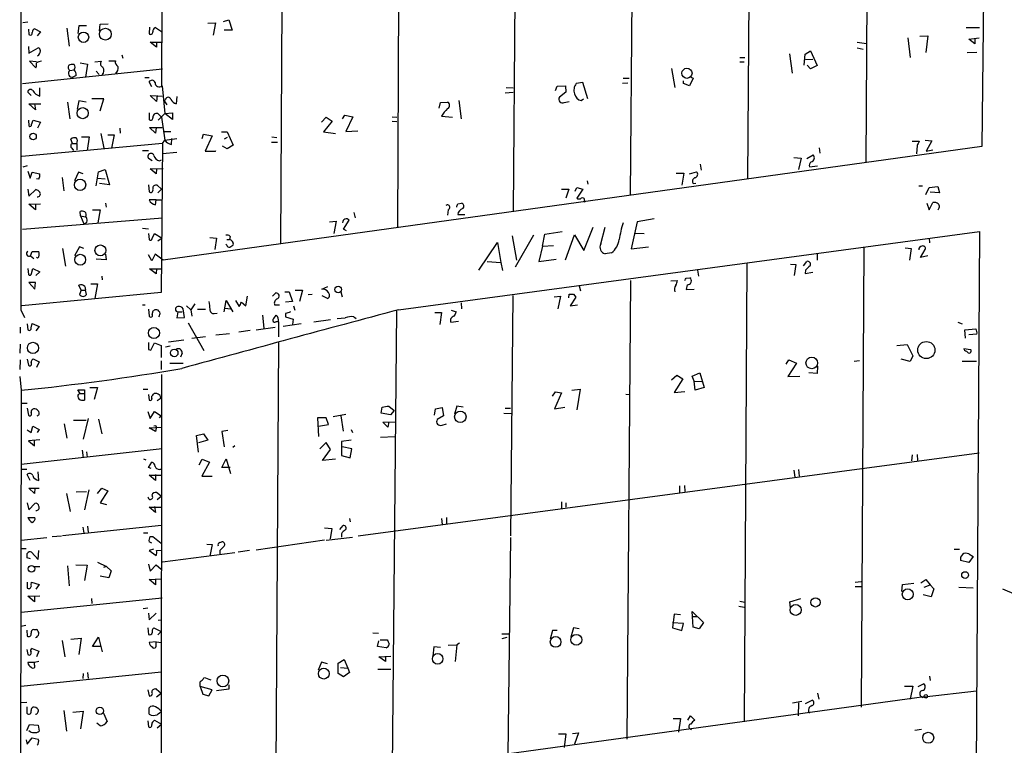
# Model space of a CAD drawing. Extents: x 10 to 744, y 1 to 878.
# Drawn here: x 106 to 260, y 318 to 431 of the extents above; entities that cross this region are included whole.
import ezdxf

# ---------------------------------------------------------------- set-up
doc = ezdxf.new("R2010")
doc.units = 0
doc.header["$MEASUREMENT"] = 0
doc.layers.add('MAIN', color=5, linetype='CONTINUOUS')

msp = doc.modelspace()

# ---------------------------------------------------------------- linework, layer by layer
at = {"layer": 'MAIN'}
for p, q in [((219.7947, 442.7219), (219.5407, 405.7226)), ((128.3547, 441.2826), (128.27, 420.2853)), ((201.5913, 440.2666), (201.2527, 403.1826)), ((238.1673, 440.6899), (237.998, 408.3473)), ((183.3033, 437.6419), (183.0493, 400.7273)), ((256.3707, 437.6419), (256.032, 410.8026)), ((165.1847, 435.4406), (165.0153, 398.1873)), ((146.9813, 432.9853), (146.812, 395.7319)), ((107.442, 430.1913), (106.68, 430.1066)), ((115.4007, 429.5986), (115.2313, 428.4133)), ((116.586, 429.5986), (115.4007, 429.5986)), ((118.618, 428.8366), (118.7027, 429.8526)), ((118.7027, 429.8526), (119.9727, 429.9373)), ((135.4667, 430.0219), (136.652, 430.1066)), ((136.652, 430.1066), (136.3133, 428.1593)), ((137.922, 430.2759), (138.7687, 430.5299)), ((138.7687, 430.5299), (139.2767, 428.9213)), ((107.5267, 429.0906), (107.6113, 428.2439)), ((108.5427, 429.1753), (109.3893, 428.6673)), ((109.3893, 428.6673), (108.8813, 428.0746)), ((113.538, 429.2599), (113.8767, 426.4659)), ((126.4073, 429.4293), (126.3227, 428.4133)), ((127.3387, 429.3446), (128.27, 428.7519)), ((139.2767, 428.9213), (138.0067, 428.9213)), ((246.38, 427.9899), (247.65, 428.0746)), ((247.65, 428.0746), (247.3113, 425.4499)), ((253.5767, 429.3446), (255.6933, 429.3446)), ((107.5267, 426.3813), (107.6113, 425.3653)), ((127.508, 426.2966), (126.492, 427.0586)), ((126.492, 427.0586), (128.4393, 427.0586)), ((127.508, 427.1433), (127.508, 426.2966)), ((236.6433, 427.0586), (238.0827, 426.8893)), ((244.5173, 427.7359), (244.856, 424.6879)), ((254, 427.5666), (255.6087, 427.7359)), ((254.9313, 426.8046), (254, 427.5666)), ((254.9313, 427.6513), (254.9313, 426.8046)), ((107.6113, 425.3653), (109.0507, 426.2119)), ((122.0893, 425.1113), (122.2587, 424.6033)), ((226.06, 425.2806), (226.4833, 422.2326)), ((228.346, 423.5026), (228.5153, 425.1959)), ((228.5153, 425.1959), (229.362, 425.7039)), ((229.362, 425.7039), (230.378, 423.4179)), ((236.6433, 426.2119), (237.5747, 425.9579)), ((253.746, 425.4499), (255.27, 425.5346)), ((108.7967, 424.0106), (107.696, 424.0953)), ((107.696, 424.0953), (108.712, 423.0793)), ((115.57, 423.8413), (116.7553, 423.6719)), ((116.7553, 423.6719), (116.4167, 421.6399)), ((117.856, 424.0106), (118.872, 424.0953)), ((120.0573, 424.1799), (121.0733, 424.1799)), ((218.3553, 424.6879), (219.1173, 424.6879)), ((218.3553, 424.0106), (219.0327, 424.0106)), ((228.6, 424.3493), (229.7007, 424.4339)), ((229.362, 422.9099), (228.854, 423.5026)), ((230.378, 423.4179), (229.362, 422.9099)), ((106.5953, 420.6239), (128.4393, 422.9099)), ((113.9613, 422.6559), (114.6387, 422.7406)), ((114.9773, 421.8939), (114.4693, 421.6399)), ((118.11, 422.5713), (118.5333, 422.0633)), ((207.6873, 422.9946), (208.1953, 420.0313)), ((125.6453, 421.5553), (126.3227, 421.5553)), ((126.746, 420.1159), (126.3227, 420.8779)), ((128.3547, 420.2853), (128.778, 415.9673)), ((189.9073, 420.2006), (191.1773, 420.2853)), ((191.1773, 420.2853), (191.262, 419.2693)), ((193.8867, 420.7933), (192.8707, 420.6239)), ((194.6487, 418.2533), (193.8867, 420.7933)), ((200.914, 420.7086), (200.0673, 420.6239)), ((200.152, 421.4706), (201.0833, 421.4706)), ((209.55, 420.6239), (209.55, 421.0473)), ((210.4813, 420.2853), (209.55, 420.6239)), ((211.074, 421.4706), (210.4813, 420.2853)), ((210.7353, 421.6399), (211.074, 421.4706)), ((107.95, 418.7613), (107.442, 419.2693)), ((109.3047, 418.6766), (109.3047, 419.9466)), ((127.508, 417.8299), (126.492, 418.7613)), ((126.492, 418.7613), (128.3547, 418.6766)), ((127.5927, 418.7613), (127.508, 417.8299)), ((181.7793, 419.1846), (183.0493, 419.2693)), ((181.9487, 420.0313), (183.0493, 419.9466)), ((189.6533, 419.5233), (189.9073, 420.2006)), ((191.262, 419.2693), (190.246, 418.5073)), ((108.6273, 416.5599), (107.6113, 417.4913)), ((107.6113, 417.4913), (109.474, 417.4913)), ((108.458, 417.4913), (108.6273, 416.5599)), ((113.6227, 417.7453), (113.9613, 415.1206)), ((115.4007, 417.9146), (115.1467, 416.6446)), ((116.5013, 417.7453), (115.4007, 417.9146)), ((119.2953, 418.2533), (117.4327, 418.2533)), ((118.7027, 416.3906), (119.2953, 418.2533)), ((128.8627, 418.1686), (128.6933, 417.9146)), ((128.6933, 417.9146), (129.1167, 417.3219)), ((130.6407, 418.5919), (130.556, 417.4913)), ((171.5347, 416.8139), (171.704, 417.6606)), ((171.704, 417.6606), (172.8047, 417.7453)), ((174.5827, 417.9993), (174.9213, 415.1206)), ((191.008, 417.6606), (191.77, 417.8299)), ((193.6327, 417.9993), (193.9713, 418.2533)), ((126.3227, 416.0519), (126.3227, 415.0359)), ((127.6773, 415.9673), (128.27, 415.3746)), ((128.778, 415.9673), (127.762, 414.9513)), ((128.778, 415.9673), (129.9633, 416.0519)), ((129.9633, 415.0359), (128.778, 415.9673)), ((129.9633, 416.0519), (129.9633, 415.0359)), ((156.464, 415.1206), (156.8027, 415.7133)), ((156.8027, 415.7133), (158.0727, 415.4593)), ((107.5267, 414.9513), (107.6113, 414.0199)), ((108.0347, 414.2739), (108.2887, 414.9513)), ((108.2887, 414.9513), (109.3893, 414.6126)), ((109.3893, 414.6126), (108.966, 413.6813)), ((128.27, 415.3746), (128.778, 411.8186)), ((153.162, 414.6126), (153.924, 415.3746)), ((154.8553, 414.7819), (153.5007, 413.0886)), ((153.924, 415.3746), (154.8553, 414.7819)), ((158.0727, 415.4593), (156.972, 413.1733)), ((164.1687, 415.4593), (164.9307, 415.3746)), ((164.1687, 414.7819), (164.9307, 414.6973)), ((171.8733, 415.5439), (173.5667, 415.3746)), ((118.7873, 412.8346), (119.2953, 410.5486)), ((119.888, 412.6653), (120.904, 412.6653)), ((120.904, 412.6653), (120.4807, 410.5486)), ((121.7507, 413.6813), (121.8353, 412.9193)), ((127.3387, 412.9193), (126.4073, 413.7659)), ((126.4073, 413.7659), (128.3547, 413.7659)), ((127.4233, 413.7659), (127.3387, 412.9193)), ((128.524, 413.1733), (129.7093, 413.1733)), ((134.62, 412.0726), (134.7893, 412.7499)), ((134.7893, 412.7499), (136.144, 412.4959)), ((137.5833, 413.0886), (138.5147, 413.0886)), ((138.5147, 413.0886), (139.446, 411.0566)), ((153.5007, 413.0886), (155.3633, 412.8346)), ((156.972, 413.1733), (158.8347, 413.2579)), ((128.4393, 411.3106), (106.5107, 409.2786)), ((114.3847, 411.3106), (114.1307, 411.9879)), ((114.3847, 411.3106), (115.062, 411.3106)), ((115.062, 411.3106), (115.062, 410.2946)), ((115.824, 412.3266), (117.0093, 412.3266)), ((117.0093, 412.3266), (116.6707, 410.2099)), ((128.4393, 411.3106), (128.1853, 388.1119)), ((128.4393, 411.3106), (128.778, 411.8186)), ((128.778, 411.8186), (130.6407, 412.0726)), ((129.794, 411.1413), (129.8787, 412.0726)), ((136.144, 412.4959), (135.0433, 410.1253)), ((138.5147, 412.2419), (138.0067, 411.9879)), ((139.446, 411.0566), (138.5147, 410.4639)), ((145.3727, 411.4799), (146.304, 411.4799)), ((145.4573, 412.3266), (146.2193, 412.2419)), ((245.1947, 411.6493), (246.2953, 411.6493)), ((247.2267, 411.8186), (248.2427, 411.7339)), ((248.2427, 411.7339), (247.396, 410.1253)), ((114.3, 410.5486), (114.554, 410.2099)), ((125.3067, 410.2099), (126.238, 410.2099)), ((130.6407, 409.8713), (128.4393, 409.7019)), ((256.032, 410.8026), (128.524, 393.1073)), ((135.0433, 410.1253), (136.652, 410.1253)), ((136.652, 410.1253), (136.7367, 410.2099)), ((138.5147, 410.4639), (137.7527, 410.8873)), ((228.7693, 408.9399), (229.7853, 409.5326)), ((230.7167, 410.6333), (230.8013, 409.7866)), ((245.9567, 410.9719), (245.872, 409.7019)), ((247.396, 410.1253), (248.412, 410.2946)), ((126.8307, 408.6013), (126.238, 408.9399)), ((127.9313, 408.6013), (128.27, 408.7706)), ((212.1747, 408.0933), (212.344, 407.1619)), ((226.7373, 409.1093), (227.9227, 409.0246)), ((227.9227, 409.0246), (227.4993, 407.2466)), ((107.3573, 407.8393), (106.68, 407.5853)), ((107.442, 406.9926), (107.7807, 405.8919)), ((107.7807, 405.8919), (108.1193, 406.8233)), ((108.1193, 406.8233), (109.3047, 406.5693)), ((115.316, 406.8233), (114.7233, 405.4686)), ((116.078, 406.5693), (115.316, 406.8233)), ((118.11, 404.7066), (118.4487, 406.9079)), ((118.4487, 406.9079), (119.4647, 407.2466)), ((119.4647, 407.2466), (120.142, 404.8759)), ((126.492, 407.3313), (128.524, 407.4159)), ((127.4233, 406.5693), (126.492, 407.3313)), ((127.508, 407.3313), (127.4233, 406.5693)), ((208.4493, 406.6539), (209.6347, 406.6539)), ((209.6347, 406.6539), (209.296, 404.7913)), ((210.4813, 406.5693), (211.582, 406.9079)), ((229.1927, 407.6699), (230.4627, 407.8393)), ((109.1353, 405.7226), (108.7967, 405.8073)), ((112.776, 405.9766), (113.03, 403.9446)), ((118.2793, 405.8919), (119.4647, 405.8073)), ((120.142, 404.8759), (118.618, 405.0453)), ((194.564, 405.4686), (194.6487, 404.9606)), ((211.074, 405.0453), (211.4973, 405.1299)), ((107.442, 404.1986), (107.6113, 403.0979)), ((107.6113, 403.0979), (108.712, 404.1139)), ((126.238, 404.8759), (126.3227, 403.7753)), ((127.5927, 404.7913), (128.27, 404.1986)), ((127.6773, 403.6059), (128.27, 404.1986)), ((190.5847, 404.1986), (191.6853, 404.1986)), ((191.6853, 404.1986), (191.262, 402.7593)), ((192.7013, 403.8599), (192.9553, 404.4526)), ((192.9553, 404.4526), (193.8867, 404.1986)), ((193.8867, 404.1986), (192.9553, 402.7593)), ((246.2107, 404.7066), (246.8033, 404.7066)), ((247.3113, 403.3519), (247.8193, 404.4526)), ((247.8193, 404.4526), (249.174, 404.6219)), ((249.428, 403.6059), (247.9887, 403.6906)), ((249.174, 404.6219), (249.428, 403.6059)), ((107.6113, 401.8279), (109.3893, 401.9126)), ((119.5493, 401.9973), (119.634, 401.4046)), ((127.4233, 402.5053), (126.3227, 402.5053)), ((127.3387, 401.7433), (127.4233, 402.5053)), ((127.4233, 402.5053), (128.4393, 402.5053)), ((174.4133, 401.9126), (175.006, 401.9973)), ((194.1407, 402.1666), (194.056, 402.2513)), ((194.1407, 402.4206), (194.1407, 402.1666)), ((247.4807, 401.9973), (247.8193, 400.9813)), ((247.8193, 400.9813), (248.412, 402.0819)), ((108.6273, 400.9813), (107.6113, 401.8279)), ((108.6273, 401.8279), (108.6273, 400.9813)), ((115.6547, 400.0499), (115.57, 400.7273)), ((117.5173, 400.9813), (118.7027, 400.9813)), ((118.7027, 400.9813), (118.364, 398.9493)), ((158.242, 400.5579), (158.4113, 399.7113)), ((172.8893, 400.9813), (172.8047, 400.1346)), ((106.5953, 397.9333), (128.4393, 399.7113)), ((115.6547, 400.0499), (116.4167, 399.8806)), ((115.6547, 400.0499), (116.1627, 398.7799)), ((154.432, 399.1186), (155.448, 399.2033)), ((155.448, 399.2033), (155.1093, 397.2559)), ((156.6333, 397.9333), (157.48, 399.3726)), ((174.4133, 400.2193), (175.514, 400.2193)), ((202.3533, 399.1186), (201.422, 394.8853)), ((204.978, 399.5419), (202.3533, 399.1186)), ((125.3067, 398.1026), (126.238, 398.0179)), ((126.238, 397.2559), (126.3227, 396.3246)), ((126.8307, 396.4939), (127.1693, 397.2559)), ((127.1693, 397.2559), (128.3547, 396.5786)), ((157.0567, 397.6793), (156.6333, 397.9333)), ((165.1847, 385.4026), (255.6933, 397.5946)), ((187.96, 397.1713), (190.6693, 397.5946)), ((194.056, 394.6313), (195.4953, 398.2719)), ((196.6807, 395.6473), (197.358, 398.2719)), ((202.0993, 397.3406), (203.454, 397.2559)), ((255.6933, 397.5946), (254.9313, 278.2993)), ((128.3547, 396.5786), (127.6773, 396.0706)), ((135.8053, 396.6633), (136.8213, 396.5786)), ((136.8213, 396.5786), (136.5673, 394.8006)), ((138.43, 396.3246), (138.8533, 396.3246)), ((138.938, 396.8326), (138.8533, 396.3246)), ((177.7153, 391.5833), (180.594, 395.9013)), ((180.594, 395.9013), (181.102, 392.7686)), ((182.88, 396.9173), (183.5573, 393.1073)), ((183.388, 392.0913), (186.2667, 397.0866)), ((187.6213, 395.3086), (187.96, 397.1713)), ((191.1773, 393.1919), (192.6167, 397.0866)), ((192.6167, 397.0866), (194.056, 394.6313)), ((247.8193, 396.5786), (247.904, 395.8166)), ((107.8653, 393.7846), (108.1193, 394.4619)), ((108.1193, 394.4619), (109.1353, 394.4619)), ((112.8607, 394.9699), (113.284, 392.1759)), ((115.4853, 395.2239), (114.7233, 393.7846)), ((116.1627, 394.9699), (115.4853, 395.2239)), ((138.43, 395.4779), (138.2607, 395.5626)), ((187.6213, 395.3086), (187.0287, 392.9379)), ((187.6213, 395.3086), (189.3147, 395.3933)), ((198.374, 394.2926), (197.358, 394.1233)), ((201.422, 394.8853), (204.1313, 395.2239)), ((237.6593, 395.1393), (237.236, 323.5113)), ((244.094, 395.0546), (245.0253, 394.9699)), ((245.0253, 394.9699), (244.7713, 393.1073)), ((246.4647, 393.5306), (247.2267, 394.8006)), ((107.8653, 393.7846), (108.3733, 393.3613)), ((108.966, 393.4459), (108.7967, 393.5306)), ((119.634, 393.1919), (118.11, 393.2766)), ((119.5493, 394.0386), (119.634, 393.1919)), ((126.746, 393.0226), (126.238, 393.9539)), ((127.254, 394.0386), (126.746, 393.0226)), ((128.524, 393.1073), (127.254, 394.0386)), ((178.9853, 392.9379), (181.102, 392.7686)), ((181.102, 392.7686), (181.356, 391.4986)), ((187.0287, 392.9379), (189.738, 393.2766)), ((228.2613, 392.2606), (228.7693, 392.9379)), ((230.378, 394.1233), (230.378, 393.1073)), ((247.65, 393.7846), (246.4647, 393.5306)), ((107.442, 391.8373), (107.5267, 390.9059)), ((108.0347, 391.0753), (108.204, 391.8373)), ((108.204, 391.8373), (109.3047, 391.3293)), ((109.3047, 391.3293), (108.712, 390.7366)), ((127.4233, 390.9906), (126.4073, 391.7526)), ((126.4073, 391.7526), (128.3547, 391.7526)), ((127.508, 391.8373), (127.4233, 390.9906)), ((211.7513, 391.5833), (211.9207, 390.6519)), ((219.456, 392.5993), (219.0327, 321.2253)), ((226.2293, 392.5146), (227.076, 392.4299)), ((227.076, 392.4299), (226.822, 390.7366)), ((228.6, 391.5833), (228.5153, 391.0753)), ((228.5153, 391.0753), (229.7007, 391.2446)), ((107.6113, 389.6359), (108.5427, 388.6199)), ((108.6273, 389.6359), (107.6113, 389.6359)), ((108.5427, 388.6199), (108.6273, 389.6359)), ((118.9567, 390.6519), (119.0413, 390.0593)), ((201.3373, 389.9746), (200.7447, 318.5159)), ((207.6027, 389.8899), (208.6187, 389.9746)), ((209.9733, 390.3133), (210.566, 390.3979)), ((128.1853, 388.1119), (106.5107, 385.9953)), ((115.7393, 388.4506), (115.4007, 389.2126)), ((115.7393, 388.4506), (115.4853, 387.7733)), ((115.7393, 388.4506), (116.4167, 388.4506)), ((116.332, 389.0433), (116.4167, 388.4506)), ((116.586, 387.7733), (116.4167, 388.4506)), ((117.2633, 389.4666), (118.2793, 389.4666)), ((118.2793, 389.4666), (117.856, 387.1806)), ((145.542, 387.5193), (146.05, 388.0273)), ((147.4893, 388.1966), (148.1667, 388.1966)), ((148.1667, 388.1966), (148.6747, 386.6726)), ((149.098, 388.4506), (150.1987, 388.4506)), ((150.1987, 388.4506), (149.7753, 386.6726)), ((153.2467, 388.6199), (154.178, 389.0433)), ((156.21, 388.1966), (156.3793, 387.4346)), ((193.294, 389.1279), (193.548, 388.3659)), ((210.1427, 389.2973), (209.9733, 388.5353)), ((209.9733, 388.5353), (211.2433, 388.6199)), ((138.0067, 385.0639), (138.3453, 386.8419)), ((138.3453, 386.8419), (139.3613, 385.0639)), ((139.7847, 386.8419), (140.3773, 385.9106)), ((140.716, 386.5879), (141.3933, 385.9953)), ((141.3933, 385.9953), (141.6473, 387.5193)), ((148.6747, 386.6726), (147.574, 386.5879)), ((151.13, 387.7733), (151.7227, 387.8579)), ((153.2467, 387.6039), (154.178, 387.1806)), ((174.9213, 386.5033), (175.006, 385.5719)), ((182.9647, 387.6039), (182.626, 350.1813)), ((189.3993, 387.4346), (190.4153, 387.5193)), ((190.4153, 387.5193), (189.992, 385.5719)), ((191.6853, 387.2653), (191.77, 387.8579)), ((192.786, 387.3499), (191.9393, 385.9953)), ((192.4473, 387.8579), (192.786, 387.3499)), ((106.3413, 385.4026), (106.934, 384.2173)), ((125.3067, 386.1646), (125.73, 386.1646)), ((126.238, 385.4873), (126.3227, 384.3866)), ((130.81, 385.0639), (130.6407, 384.1326)), ((130.81, 385.0639), (131.4873, 385.0639)), ((131.826, 384.2173), (131.6567, 385.5719)), ((132.1647, 385.9953), (132.842, 385.4026)), ((133.4347, 386.3339), (132.842, 385.4026)), ((132.842, 385.4026), (133.0113, 384.3866)), ((133.858, 385.4873), (135.128, 385.4873)), ((138.176, 385.6566), (139.0227, 385.5719)), ((145.8807, 386.1646), (146.6427, 386.1646)), ((148.844, 385.9953), (149.0133, 385.3179)), ((164.846, 385.2333), (164.1687, 313.6053)), ((170.8573, 384.9793), (171.8733, 384.9793)), ((171.8733, 384.9793), (171.6193, 383.1166)), ((173.3973, 385.3179), (174.1593, 385.0639)), ((191.9393, 385.9953), (193.04, 386.1646)), ((130.6407, 384.1326), (131.826, 384.2173)), ((136.4827, 384.8099), (136.906, 384.8946)), ((144.018, 384.5559), (144.1873, 382.5239)), ((146.558, 381.1693), (146.558, 383.5399)), ((147.574, 384.8099), (147.574, 384.3019)), ((147.574, 384.3019), (148.7593, 383.9633)), ((148.7593, 383.9633), (148.6747, 383.1166)), ((151.9767, 383.5399), (154.6013, 383.8786)), ((155.6173, 384.0479), (156.8873, 384.1326)), ((158.242, 384.3019), (158.5807, 384.0479)), ((173.3127, 383.4553), (174.498, 383.6246)), ((252.3067, 383.4553), (252.984, 383.2013)), ((106.2567, 382.6933), (106.2567, 381.7619)), ((107.3573, 383.2013), (107.442, 382.2699)), ((107.95, 382.6086), (108.1193, 383.2859)), ((108.1193, 383.2859), (109.22, 382.7779)), ((109.22, 382.7779), (108.712, 382.1006)), ((132.4187, 383.3706), (134.874, 379.0526)), ((142.0707, 382.1853), (140.2927, 381.9313)), ((143.002, 382.2699), (145.9653, 382.6933)), ((147.2353, 382.8626), (150.0293, 383.2859)), ((253.4073, 382.2699), (255.1007, 382.4393)), ((253.492, 380.9999), (253.4073, 382.2699)), ((129.3707, 380.4073), (131.7413, 380.7459)), ((135.128, 381.1693), (133.0113, 380.9153)), ((138.8533, 381.6773), (136.7367, 381.4233)), ((146.4733, 380.4073), (146.05, 311.0653)), ((255.27, 381.5926), (254, 381.5079)), ((106.2567, 380.0686), (106.172, 378.6293)), ((126.238, 379.2219), (126.5767, 379.1373)), ((126.5767, 379.1373), (127.1693, 380.2379)), ((127.1693, 380.2379), (128.1853, 379.8146)), ((128.1853, 379.8146), (128.1853, 377.9519)), ((129.6247, 379.7299), (128.8627, 379.5606)), ((242.824, 379.8146), (244.4327, 379.9839)), ((244.4327, 379.9839), (245.2793, 378.2059)), ((253.238, 379.3913), (254.254, 379.2219)), ((253.9153, 378.7139), (253.6613, 378.9679)), ((106.2567, 377.6133), (106.172, 376.0893)), ((107.3573, 377.6979), (107.5267, 376.7666)), ((108.2887, 377.7826), (109.22, 377.2746)), ((128.1853, 377.4439), (128.1853, 376.0893)), ((131.4873, 378.6293), (131.2333, 378.0366)), ((225.552, 376.9359), (225.9753, 377.6133)), ((225.9753, 377.6133), (227.1607, 377.1053)), ((236.982, 377.4439), (236.1353, 377.3593)), ((244.856, 377.3593), (243.5013, 377.6979)), ((245.2793, 378.2059), (244.856, 377.3593)), ((255.1853, 377.3593), (252.984, 377.3593)), ((109.22, 377.2746), (108.7967, 376.4279)), ((129.54, 377.1053), (131.6567, 377.1053)), ((227.1607, 377.1053), (225.806, 374.9886)), ((230.4627, 376.5973), (230.378, 375.4966)), ((106.172, 374.9886), (106.426, 372.8719)), ((128.27, 375.3273), (128.1853, 260.7733)), ((207.6873, 374.4806), (208.534, 375.2426)), ((209.4653, 374.6499), (208.1107, 372.5333)), ((208.534, 375.2426), (209.4653, 374.6499)), ((210.9047, 375.0733), (212.09, 375.5813)), ((211.2433, 374.3113), (210.9047, 375.0733)), ((211.2433, 374.3113), (212.4287, 374.2266)), ((211.4127, 372.8719), (211.2433, 374.3113)), ((212.09, 375.5813), (212.7673, 373.2953)), ((225.806, 374.9886), (227.6687, 375.0733)), ((230.378, 375.4966), (229.108, 375.5813)), ((106.426, 372.8719), (106.172, 257.8099)), ((115.57, 372.3639), (115.2313, 372.9566)), ((115.2313, 372.9566), (116.2473, 372.9566)), ((116.2473, 372.9566), (116.2473, 371.3479)), ((117.094, 373.2953), (118.2793, 373.2953)), ((118.2793, 373.2953), (117.7713, 371.4326)), ((125.3913, 373.0413), (126.1533, 373.0413)), ((192.1933, 372.8719), (193.4633, 373.0413)), ((193.4633, 373.0413), (192.9553, 369.8239)), ((208.1107, 372.5333), (209.804, 372.7026)), ((212.7673, 373.2953), (211.4127, 372.8719)), ((115.316, 372.2793), (115.57, 372.3639)), ((115.57, 372.3639), (116.1627, 372.3639)), ((126.238, 372.1946), (126.3227, 371.3479)), ((126.9153, 372.1099), (127, 372.2793)), ((127.5927, 371.2633), (128.1853, 371.6866)), ((189.1453, 371.9406), (189.6533, 372.6179)), ((190.5847, 372.4486), (189.484, 369.9933)), ((189.6533, 372.6179), (190.5847, 372.4486)), ((200.5753, 372.2793), (201.0833, 372.1946)), ((106.426, 370.8399), (107.3573, 370.8399)), ((107.3573, 370.0779), (107.5267, 368.9773)), ((162.4753, 369.3159), (162.6447, 370.2473)), ((163.6607, 370.4166), (164.5073, 369.7393)), ((164.5073, 369.7393), (163.9147, 369.0619)), ((170.7727, 368.9773), (170.942, 369.9933)), ((170.942, 369.9933), (171.958, 370.1626)), ((171.958, 370.1626), (172.212, 368.8926)), ((174.244, 370.4166), (173.9053, 369.1466)), ((175.26, 370.2473), (174.244, 370.4166)), ((181.7793, 370.0779), (182.626, 370.0779)), ((189.484, 369.9933), (191.0927, 370.2473)), ((114.554, 368.2153), (116.5013, 368.2153)), ((116.84, 368.4693), (116.078, 365.2519)), ((118.4487, 368.3846), (118.9567, 366.0986)), ((126.1533, 369.5699), (126.492, 368.4693)), ((126.492, 368.4693), (127.1693, 369.5699)), ((127.1693, 369.5699), (128.1853, 368.8926)), ((127.9313, 368.5539), (128.1853, 368.8926)), ((153.924, 368.5539), (152.5693, 368.5539)), ((152.5693, 368.5539), (152.7387, 365.6753)), ((154.2627, 367.5379), (153.924, 368.5539)), ((155.0247, 368.8079), (156.972, 369.1466)), ((156.21, 368.8926), (156.5487, 366.5219)), ((163.9147, 369.0619), (162.4753, 369.3159)), ((172.212, 368.8926), (171.196, 368.2999)), ((181.61, 369.3159), (182.7107, 369.2313)), ((107.3573, 366.6913), (107.95, 366.2679)), ((107.95, 366.2679), (108.204, 367.2839)), ((108.204, 367.2839), (109.22, 366.7759)), ((109.22, 366.7759), (108.8813, 366.2679)), ((113.1147, 367.6226), (113.538, 365.4213)), ((126.3227, 367.0299), (128.27, 367.1146)), ((127.3387, 366.4373), (126.3227, 367.0299)), ((127.4233, 366.9453), (127.3387, 366.4373)), ((138.5993, 366.6066), (137.668, 366.4373)), ((152.7387, 367.2839), (154.2627, 367.5379)), ((157.8187, 366.7759), (157.988, 366.2679)), ((162.7293, 367.8766), (164.6767, 367.9613)), ((163.4913, 367.1146), (162.7293, 367.8766)), ((163.6607, 367.9613), (163.4913, 367.1146)), ((171.958, 367.4533), (172.6353, 367.6226)), ((109.3047, 365.1673), (107.5267, 364.9979)), ((108.458, 364.2359), (108.458, 365.0826)), ((133.6887, 365.8446), (134.7893, 366.0986)), ((134.0273, 363.2199), (133.6887, 365.8446)), ((135.4667, 365.0826), (134.0273, 364.6593)), ((134.7893, 366.0986), (135.4667, 365.0826)), ((137.668, 366.4373), (138.0067, 364.0666)), ((157.8187, 365.0826), (156.2947, 364.9133)), ((162.3907, 365.5906), (164.592, 365.6753)), ((106.426, 361.3573), (128.3547, 363.8126)), ((107.5267, 364.9979), (108.458, 364.2359)), ((115.9087, 363.5586), (116.078, 362.3733)), ((139.7, 364.2359), (139.3613, 363.9819)), ((153.924, 364.7439), (152.908, 363.7279)), ((153.3313, 361.9499), (154.6013, 363.6433)), ((154.6013, 363.6433), (153.924, 364.7439)), ((156.2947, 364.9133), (156.2947, 362.7119)), ((157.9033, 363.7279), (156.3793, 364.0666)), ((157.6493, 362.3733), (157.9033, 363.7279)), ((116.586, 363.3046), (116.6707, 362.4579)), ((125.476, 362.2039), (125.8147, 362.0346)), ((134.112, 361.2726), (134.62, 362.1193)), ((134.62, 362.1193), (135.7207, 361.6959)), ((137.668, 360.8493), (138.3453, 362.2039)), ((138.3453, 362.2039), (139.0227, 359.9179)), ((155.3633, 362.1193), (153.3313, 361.9499)), ((156.2947, 362.7119), (157.6493, 362.3733)), ((158.9193, 350.1813), (255.6087, 363.1353)), ((245.1947, 362.7966), (245.11, 361.8653)), ((245.9567, 362.8813), (246.0413, 361.9499)), ((106.426, 360.5953), (107.2727, 360.5953)), ((126.238, 360.8493), (126.746, 361.6959)), ((126.6613, 360.6799), (126.238, 360.8493)), ((135.7207, 361.6959), (134.5353, 359.4946)), ((138.938, 360.8493), (137.668, 360.8493)), ((226.7373, 360.4259), (226.9067, 359.3253)), ((227.4993, 360.5106), (227.584, 359.4946)), ((107.7807, 358.8173), (107.3573, 359.7486)), ((109.1353, 358.8173), (109.0507, 360.1719)), ((127.3387, 358.8173), (126.3227, 359.6639)), ((126.3227, 359.6639), (128.3547, 359.6639)), ((127.3387, 359.7486), (127.3387, 358.8173)), ((134.5353, 359.4946), (136.144, 359.4946)), ((108.458, 356.7853), (107.6113, 357.6319)), ((107.6113, 357.6319), (109.22, 357.6319)), ((108.5427, 357.6319), (108.458, 356.7853)), ((116.9247, 357.3779), (116.2473, 354.2453)), ((118.2793, 356.7853), (118.9567, 357.6319)), ((118.9567, 357.6319), (119.888, 357.2086)), ((208.9573, 357.9706), (208.9573, 356.9546)), ((209.7193, 358.0553), (209.804, 357.1239)), ((113.4533, 356.7853), (114.046, 353.9913)), ((114.9773, 357.0393), (116.586, 357.1239)), ((119.888, 357.2086), (118.7027, 355.3459)), ((128.1853, 356.3619), (127.508, 356.9546)), ((127.5927, 355.8539), (128.1853, 356.3619)), ((107.3573, 355.3459), (107.6113, 354.2453)), ((107.6113, 354.2453), (108.5427, 355.2613)), ((118.7027, 355.3459), (119.7187, 355.0919)), ((127.3387, 353.8219), (126.3227, 354.6686)), ((126.3227, 354.6686), (128.27, 354.6686)), ((127.1693, 354.7533), (127.3387, 353.8219)), ((190.5847, 355.5153), (190.5847, 354.4993)), ((191.262, 355.3459), (191.262, 354.6686)), ((107.442, 353.0599), (108.5427, 353.0599)), ((157.5647, 352.8906), (157.6493, 352.3826)), ((171.8733, 352.8906), (171.958, 351.9593)), ((172.6353, 353.0599), (172.6353, 352.1286)), ((112.8607, 350.2659), (128.27, 351.8746)), ((115.9933, 351.5359), (116.1627, 350.6046)), ((116.7553, 351.7053), (116.84, 350.7739)), ((153.67, 351.4513), (154.7707, 351.3666)), ((154.7707, 351.3666), (154.5167, 349.7579)), ((156.0407, 351.1973), (156.5487, 351.7899)), ((106.426, 349.5039), (110.4053, 349.9273)), ((111.252, 350.0966), (112.6913, 350.1813)), ((125.476, 350.6893), (126.1533, 350.6893)), ((126.492, 350.0966), (126.9153, 350.0966)), ((126.9153, 350.0966), (128.1853, 349.0806)), ((153.924, 349.5039), (157.988, 350.0119)), ((156.2947, 350.5199), (156.2947, 350.0119)), ((182.626, 349.9273), (182.2027, 316.0606)), ((106.426, 348.2339), (107.188, 348.2339)), ((126.746, 349.0806), (126.3227, 349.2499)), ((135.2973, 348.9113), (136.144, 348.8266)), ((136.144, 348.8266), (135.8053, 347.0486)), ((137.3293, 349.1653), (137.668, 349.2499)), ((153.67, 349.5039), (143.002, 347.9799)), ((107.8653, 346.6253), (107.3573, 346.7946)), ((108.0347, 347.6413), (109.0507, 346.5406)), ((109.0507, 346.5406), (109.1353, 347.8953)), ((127, 348.1493), (126.3227, 347.8953)), ((126.3227, 347.8953), (127.4233, 347.1333)), ((127.508, 347.8953), (128.3547, 347.9799)), ((139.7, 347.5566), (128.4393, 346.1173)), ((137.3293, 347.8953), (137.3293, 347.3873)), ((141.986, 347.8953), (140.208, 347.6413)), ((251.714, 348.1493), (252.5607, 348.1493)), ((254, 347.3873), (254.6773, 346.9639)), ((254.6773, 346.9639), (254, 346.0326)), ((108.458, 345.4399), (109.3047, 345.4399)), ((113.6227, 345.5246), (113.8767, 342.3919)), ((114.8927, 345.6939), (116.6707, 345.6093)), ((116.6707, 345.6093), (116.2473, 343.2386)), ((118.2793, 346.1173), (119.7187, 345.4399)), ((119.7187, 345.4399), (119.2107, 345.2706)), ((119.7187, 345.4399), (120.396, 344.7626)), ((126.238, 345.7786), (126.492, 344.6779)), ((126.492, 344.6779), (127.4233, 345.6939)), ((127.4233, 345.6939), (128.1853, 345.0166)), ((254, 346.0326), (252.73, 346.3713)), ((120.0573, 343.6619), (118.7027, 343.9159)), ((120.396, 344.7626), (120.0573, 343.6619)), ((107.3573, 342.9846), (107.3573, 342.0533)), ((107.95, 342.5613), (108.0347, 342.9846)), ((108.0347, 342.9846), (109.22, 342.6459)), ((109.22, 342.6459), (108.712, 341.8839)), ((126.3227, 343.4079), (128.27, 343.4926)), ((127.3387, 342.5613), (126.3227, 343.4079)), ((127.3387, 343.4926), (127.3387, 342.5613)), ((236.3047, 342.9846), (237.236, 343.0693)), ((236.3047, 342.3073), (237.236, 342.3073)), ((243.586, 341.5453), (243.6707, 342.6459)), ((243.6707, 342.6459), (245.4487, 342.8153)), ((246.5493, 342.8999), (247.3113, 343.4079)), ((247.0573, 342.2226), (247.9887, 342.5613)), ((247.3113, 343.4079), (247.9887, 342.5613)), ((247.9887, 342.5613), (248.5813, 341.9686)), ((254.6773, 342.0533), (252.476, 342.1379)), ((106.426, 338.3279), (128.3547, 340.5293)), ((107.442, 340.7833), (109.3047, 340.8679)), ((108.458, 339.9366), (107.442, 340.7833)), ((108.458, 340.8679), (108.458, 339.9366)), ((248.158, 340.6986), (246.888, 341.0373)), ((248.5813, 341.9686), (248.158, 340.6986)), ((259.2493, 341.9686), (264.16, 339.8519)), ((117.348, 340.4446), (117.4327, 339.6826)), ((218.186, 339.2593), (219.0327, 339.0899)), ((218.3553, 340.0213), (219.1173, 339.8519)), ((226.1447, 339.9366), (227.838, 340.4446)), ((226.2293, 339.0053), (226.1447, 339.9366)), ((126.1533, 338.9206), (125.3913, 338.8359)), ((126.238, 338.1586), (126.3227, 337.1426)), ((126.3227, 337.1426), (127.4233, 338.1586)), ((208.1107, 337.9893), (207.8567, 335.8726)), ((209.1267, 337.9046), (208.1107, 337.9893)), ((210.9893, 337.6506), (210.9047, 338.4126)), ((210.9047, 338.4126), (212.6827, 336.7193)), ((210.9893, 337.6506), (211.7513, 337.6506)), ((211.074, 335.9573), (210.9893, 337.6506)), ((106.3413, 336.1266), (107.1033, 336.2959)), ((127.762, 337.0579), (128.27, 337.1426)), ((209.55, 336.5499), (207.8567, 336.6346)), ((209.296, 335.4493), (209.55, 336.5499)), ((212.0053, 335.7033), (211.074, 335.9573)), ((212.6827, 336.7193), (212.0053, 335.7033)), ((107.2727, 335.5339), (107.3573, 334.6026)), ((108.3733, 335.6186), (108.7967, 335.6186)), ((117.5173, 332.9939), (118.4487, 334.4333)), ((118.4487, 334.4333), (119.0413, 332.1473)), ((126.1533, 335.8726), (126.238, 334.8566)), ((127.0847, 335.8726), (128.1853, 335.2799)), ((128.1853, 335.2799), (127.6773, 334.7719)), ((161.2053, 335.1106), (162.052, 335.0259)), ((181.2713, 334.9413), (182.4567, 334.9413)), ((182.0333, 334.3486), (181.2713, 334.1793)), ((189.1453, 335.4493), (188.8067, 334.0946)), ((189.9073, 335.4493), (189.1453, 335.4493)), ((192.4473, 335.8726), (192.024, 334.4333)), ((193.294, 335.7033), (192.4473, 335.8726)), ((207.8567, 335.8726), (209.296, 335.4493)), ((112.776, 333.9253), (113.1993, 331.3853)), ((114.1307, 334.0946), (115.7393, 334.2639)), ((115.7393, 334.2639), (115.4007, 331.7239)), ((118.872, 332.9939), (117.5173, 332.9939)), ((127.4233, 333.6713), (126.3227, 333.5866)), ((127.4233, 333.6713), (128.27, 333.5866)), ((127.4233, 333.1633), (127.4233, 333.6713)), ((161.8827, 332.9939), (162.1367, 333.8406)), ((163.2373, 332.7399), (161.8827, 332.9939)), ((162.306, 334.0099), (163.4067, 334.0099)), ((170.688, 332.9093), (170.5187, 331.4699)), ((171.704, 332.8246), (170.688, 332.9093)), ((172.8893, 333.1633), (174.244, 333.2479)), ((174.244, 333.2479), (173.99, 330.6233)), ((174.6673, 333.5019), (174.244, 333.2479)), ((107.2727, 332.4859), (107.442, 331.7239)), ((108.1193, 332.6553), (109.1353, 332.2319)), ((109.1353, 332.2319), (108.7967, 331.3853)), ((162.1367, 331.3853), (163.9993, 331.4699)), ((163.1527, 330.6233), (162.1367, 331.3853)), ((163.1527, 331.4699), (163.1527, 330.6233)), ((108.458, 330.4539), (107.442, 330.4539)), ((109.1353, 330.6233), (108.458, 330.4539)), ((108.458, 330.1153), (108.458, 330.4539)), ((153.162, 330.5386), (152.654, 329.2686)), ((154.0933, 330.2846), (153.162, 330.5386)), ((155.7867, 330.3693), (156.718, 330.9619)), ((155.7867, 328.7606), (155.7867, 330.3693)), ((156.718, 330.9619), (157.3107, 329.6073)), ((106.3413, 326.8133), (128.27, 329.0146)), ((116.078, 328.7606), (115.9933, 327.9986)), ((116.7553, 328.9299), (116.84, 327.9986)), ((156.6333, 328.2526), (155.7867, 328.7606)), ((156.1253, 329.6919), (157.3107, 329.6073)), ((157.5647, 328.9299), (156.6333, 328.2526)), ((157.3107, 329.6073), (157.5647, 328.9299)), ((161.9673, 329.4379), (163.9993, 329.4379)), ((247.904, 328.3373), (247.9887, 327.6599)), ((134.2813, 326.7286), (134.2813, 327.4906)), ((134.2813, 326.7286), (134.7047, 325.5433)), ((136.144, 326.2206), (134.2813, 326.7286)), ((138.7687, 326.9826), (138.7687, 326.3053)), ((244.0093, 326.8133), (245.2793, 326.8133)), ((245.2793, 326.8133), (244.856, 324.7813)), ((246.126, 326.7286), (246.9727, 327.1519)), ((126.1533, 326.2206), (126.3227, 325.2893)), ((127.508, 326.3053), (128.1853, 325.7126)), ((127.508, 325.1199), (128.1853, 325.7126)), ((134.7047, 325.5433), (135.636, 325.2893)), ((135.636, 325.2893), (136.144, 326.2206)), ((138.7687, 326.3053), (136.8213, 326.0513)), ((230.4627, 325.7126), (230.632, 324.7813)), ((247.0573, 325.1199), (255.1853, 326.0513)), ((107.2727, 324.2733), (106.3413, 324.1886)), ((247.0573, 325.1199), (126.4073, 308.6099)), ((226.568, 324.1886), (228.0073, 324.4426)), ((227.4993, 324.1886), (227.4147, 322.1566)), ((228.6, 324.1039), (229.616, 324.6119)), ((247.0573, 325.1199), (246.7187, 324.9506)), ((107.2727, 323.5959), (107.2727, 322.5799)), ((113.03, 323.0033), (113.4533, 319.7859)), ((114.4693, 322.7493), (116.078, 322.9186)), ((116.078, 322.9186), (115.6547, 320.1246)), ((119.2107, 322.5799), (119.8033, 321.3099)), ((126.3227, 322.4106), (126.3227, 323.4266)), ((210.2273, 321.4793), (210.6507, 322.1566)), ((210.6507, 322.1566), (211.328, 321.4793)), ((107.2727, 319.8706), (107.696, 320.8019)), ((107.696, 320.8019), (109.0507, 320.7173)), ((109.0507, 320.7173), (109.22, 319.7859)), ((118.7027, 320.6326), (118.1947, 321.0559)), ((126.1533, 321.3946), (126.238, 320.4633)), ((127.1693, 321.4793), (128.27, 320.8866)), ((127.5927, 320.2939), (128.27, 320.8866)), ((207.9413, 321.7333), (209.1267, 321.7333)), ((209.1267, 321.7333), (208.788, 319.6166)), ((190.0767, 319.3626), (191.262, 319.3626)), ((191.262, 319.3626), (191.008, 317.2459)), ((192.278, 319.4473), (193.2093, 319.5319)), ((193.2093, 319.5319), (192.6167, 317.7539)), ((210.566, 320.2093), (210.82, 320.0399)), ((246.634, 320.0399), (245.618, 319.8706)), ((107.188, 318.4313), (107.3573, 317.7539)), ((107.3573, 317.7539), (108.1193, 318.7699)), ((108.1193, 318.7699), (109.0507, 318.5159))]:
    msp.add_line(p, q, dxfattribs=at)
for centre, radius in [((116.115, 427.8424), 0.8125), ((119.5165, 428.3185), 0.9274), ((210.1055, 422.232), 0.7902), ((115.9886, 416.0165), 0.8703), ((108.2544, 412.3837), 0.5051), ((115.5737, 404.8559), 0.8776), ((118.7443, 394.6487), 0.8431), ((115.604, 393.196), 0.8437), ((155.769, 388.5605), 0.5091), ((127.0793, 381.7911), 0.8625), ((247.3913, 379.1315), 1.3304), ((108.2354, 379.4714), 0.8682), ((130.2417, 378.6746), 0.5892), ((229.5487, 377.121), 0.9075), ((174.8125, 368.7253), 0.8878), ((108.009, 345.0613), 0.5302), ((253.429, 344.1006), 0.5182), ((230.13, 339.8363), 0.7163), ((244.5041, 341.097), 0.8587), ((227.0461, 338.6618), 0.8507), ((189.6526, 333.682), 0.8356), ((192.8775, 334.0093), 0.8461), ((171.2835, 331.0484), 0.8203), ((137.8275, 327.6044), 0.9155), ((153.5447, 328.7469), 0.8456), ((247.3113, 325.2047), 0.2677), ((118.6697, 322.9417), 0.576), ((247.6876, 318.7559), 0.862)]:
    msp.add_circle(centre, radius, dxfattribs=at)
for centre, radius, start, end in [((41825.9687, 384.1667), 41719.6274, 179.76911963, 179.99830267), ((107.823, 428.4767), 0.3147, 227.717737, 19.667298), ((108.6958, 428.6183), 0.5776, 105.369079, 183.54354), ((126.5844, 428.621), 0.3341, 218.437515, 7.965195), ((127.5055, 428.7693), 0.5989, 106.16876, 189.805162), ((108.3464, 425.7847), 1.046, 306.322154, 355.569787), ((108.9407, 425.7717), 0.4537, 351.405541, 75.969882), ((107.2285, 423.6299), 1.5824, 339.637627, 7.677432), ((109.6436, 422.5707), 1.527, 93.187323, 123.684864), ((114.2579, 423.1216), 0.5521, 147.544725, 237.507319), ((114.3848, 422.6556), 0.9657, 74.75633, 127.8703), ((114.2152, 423.164), 0.5988, 315.006765, 44.986468), ((119.3484, 423.7249), 0.6035, 142.135009, 248.374896), ((121.906, 423.9966), 0.8526, 167.585625, 241.312851), ((114.3659, 422.2232), 0.5924, 133.077861, 280.052242), ((113.9915, 421.9907), 0.9906, 354.391856, 49.204217), ((118.3517, 422.6236), 0.9442, 316.914013, 34.907009), ((120.6753, 422.9947), 0.8597, 297.575417, 17.176714), ((126.7688, 420.6206), 0.515, 19.59246, 150.024662), ((127.9103, 420.7689), 0.6568, 177.870831, 312.581185), ((194.043, 419.6144), 1.5471, 139.267348, 202.78425), ((107.8615, 419.2808), 0.4197, 35.299608, 181.57029), ((109.8098, 420.472), 1.8651, 210.574418, 254.287111), ((193.8017, 419.1843), 1.197, 188.116564, 261.883436), ((129.286, 418.0734), 0.4339, 12.674908, 167.325092), ((130.8667, 418.7476), 1.2941, 206.576931, 256.108716), ((172.5929, 417.2373), 0.5504, 292.632677, 67.367323), ((190.7596, 418.2033), 0.5968, 149.378697, 294.594112), ((127.5069, 415.3917), 0.6003, 73.509196, 189.763595), ((177.2841, 412.2511), 6.334, 135.007676, 148.676951), ((107.7806, 414.2176), 0.2603, 229.424969, 12.49299), ((126.5844, 415.2437), 0.3342, 218.450945, 7.948212), ((114.5742, 410.9038), 0.4488, 114.977557, 232.333315), ((114.7234, 411.2258), 0.9654, 74.753209, 127.872902), ((114.4374, 411.6757), 0.7235, 329.692258, 41.733505), ((130.1326, 412.7499), 1.6439, 214.508882, 258.113137), ((415.4759, 326.6607), 189.3281, 153.327138, 153.556321), ((126.6255, 409.2536), 0.4986, 22.934543, 218.991845), ((229.281, 409.0853), 0.6741, 284.230026, 41.572129), ((128.1427, 409.6593), 1.0789, 191.299518, 258.700482), ((229.8276, 407.8816), 0.6693, 124.689739, 198.440363), ((107.95, 406.4), 1.3652, 330.251995, 7.123455), ((211.2601, 406.4954), 0.5232, 277.45643, 52.032818), ((211.6186, 405.3971), 0.6483, 116.632244, 212.861599), ((108.374, 403.014), 1.1507, 36.016391, 72.917772), ((108.9576, 403.4366), 0.4301, 259.78213, 36.195829), ((126.5767, 404.0462), 0.3714, 226.844093, 24.231967), ((127.4067, 404.3204), 0.5063, 68.446559, 193.92096), ((127.6437, 403.2082), 1.4964, 208.017304, 258.23874), ((47.3362, 443.9811), 133.8594, 341.45383, 341.683027), ((174.879, 401.5316), 0.4827, 307.87186, 74.745922), ((193.294, 403.3942), 0.7196, 241.921424, 298.078576), ((193.8444, 402.5265), 0.3147, 340.332702, 132.282263), ((248.6661, 401.1506), 0.9653, 52.12814, 105.261365), ((248.8223, 401.4828), 0.6125, 305.04183, 44.563444), ((115.7814, 399.1591), 1.5824, 69.637627, 97.677432), ((115.9679, 400.2164), 0.5605, 323.195523, 49.492942), ((172.7836, 401.3517), 0.3853, 285.927007, 127.194103), ((175.526, 400.0862), 1.1207, 108.23609, 173.17875), ((116.0953, 399.3751), 0.599, 276.46061, 57.551549), ((157.0548, 398.9622), 0.591, 43.985293, 181.250843), ((217.28, 393.7023), 17.9137, 162.968052, 171.582488), ((126.5344, 396.5363), 0.2994, 225, 351.856362), ((138.4724, 396.4094), 0.6292, 42.268789, 109.661787), ((138.7539, 395.6242), 0.7074, 348.064204, 81.922587), ((196.4935, 396.7513), 3.0954, 307.410027, 352.076438), ((107.6537, 394.1656), 0.4359, 119.058434, 299.046943), ((108.4253, 394.0581), 0.8168, 311.451203, 29.628292), ((138.8702, 395.5879), 0.4537, 194.030118, 278.59446), ((223.8419, 268.3087), 152.6259, 123.57026, 123.799443), ((197.5907, 395.1392), 1.0422, 150.823121, 257.098508), ((246.7981, 394.7265), 0.5875, 97.767362, 181.033826), ((246.8668, 394.9487), 0.3892, 337.632677, 112.367323), ((228.9104, 392.5146), 0.4462, 325.305659, 108.434949), ((398.2635, 222.5971), 239.462, 134.885408, 135.114592), ((107.7504, 391.0814), 0.2843, 218.11535, 358.770838), ((207.0941, 390.0595), 1.527, 326.315136, 356.812677), ((125.2037, 432.4739), 94.6752, 333.327151, 333.556307), ((210.1885, 389.9114), 0.6158, 265.734738, 52.190301), ((115.755, 388.5152), 0.7822, 42.46635, 116.931928), ((146.0907, 387.5381), 0.4909, 295.750845, 94.755887), ((153.3313, 387.519), 1.1041, 32.47955, 94.394327), ((153.8212, 387.6826), 0.6159, 305.403577, 44.197333), ((209.2962, 388.5352), 1.1518, 143.974821, 197.096146), ((116.0357, 388.1542), 0.6693, 214.684867, 325.310261), ((432.0174, 428.4009), 299.3045, 188.014144, 188.243348), ((-28.7682, 470.9192), 189.3057, 333.31696, 333.546156), ((146.5578, 386.4187), 0.7232, 110.544918, 200.569954), ((192.1087, 557.1578), 169.3002, 269.885375, 270.114592), ((127.3926, 384.833), 0.5721, 95.405678, 190.850351), ((127.392, 384.7596), 0.6452, 314.81161, 94.738568), ((130.8629, 385.4872), 0.4267, 97.121685, 262.87665), ((130.9067, 384.9248), 0.9906, 40.787625, 95.602387), ((1769.6834, -5609.3036), 6205.7166, 104.98414367, 105.30726847), ((136.3982, 385.4028), 0.5989, 171.888839, 278.111161), ((211.4549, 194.4371), 200.8048, 108.320348, 108.549531), ((343.3349, 300.0653), 189.3281, 153.323754, 153.55291), ((126.5767, 384.5559), 0.3053, 213.684862, 33.700477), ((145.9307, 383.7747), 0.3213, 161.130787, 276.182635), ((-23.4522, 511.2232), 211.6703, 323.014158, 323.24333), ((146.3885, 382.6087), 0.9465, 79.683783, 116.559637), ((145.415, 383.7516), 1.0793, 348.687985, 48.177331), ((157.861, 381.8461), 2.4852, 81.18127, 113.066602), ((173.945, 383.7146), 0.6834, 100.479569, 202.298051), ((107.6537, 382.5027), 0.3147, 227.717737, 19.667298), ((254.1271, 381.8044), 1.1623, 349.501163, 33.109008), ((401.4378, 379.7722), 275.2004, 179.885409, 180.114571), ((130.8947, 378.7261), 0.6004, 350.722786, 124.338482), ((253.6614, 379.3913), 0.4234, 180, 269.986468), ((254.0847, 378.9679), 0.3053, 236.299523, 56.315138), ((108.6133, 377.204), 0.6634, 119.292832, 181.217773), ((70.3466, 732.7491), 361.6812, 275.725045, 279.718748), ((107.7384, 376.9782), 0.2993, 224.986465, 45.013536), ((115.848, 371.9527), 0.6242, 148.453829, 224.227622), ((115.9934, 372.2794), 0.9655, 232.127098, 285.246791), ((126.492, 371.5455), 0.2602, 229.410647, 12.519254), ((127.0848, 371.7712), 0.3787, 116.585347, 206.551521), ((127.3669, 371.5314), 0.833, 10.737965, 116.13135), ((108.4845, 369.4588), 0.5377, 83.785728, 186.214272), ((108.2037, 368.8924), 1.1519, 36.026276, 72.884837), ((120.8284, 624.3279), 257.4986, 279.345895, 279.575081), ((107.7384, 369.1889), 0.2993, 224.986465, 45.013536), ((108.7826, 369.3159), 0.4346, 283.125036, 35.759878), ((171.7096, 367.9959), 0.5968, 149.378697, 294.598108), ((127.254, 367.1146), 0.2394, 315, 135), ((126.4439, 360.9401), 0.8139, 5.534773, 68.212969), ((127.9277, 361.2646), 0.7172, 200.059549, 291.050704), ((107.7383, 359.4523), 0.4827, 15.254078, 142.12814), ((109.2684, 359.93), 1.1207, 198.23609, 263.178751), ((126.5222, 356.2349), 0.3714, 173.443406, 52.944979), ((127.3487, 356.3438), 0.6312, 75.382563, 162.719079), ((108.6743, 354.8191), 0.4614, 2.33528, 106.573158), ((108.7882, 354.5839), 0.4301, 259.79524, 36.195829), ((108.8603, 353.6386), 1.5318, 202.196623, 241.070731), ((107.932, 352.9006), 0.6311, 287.263584, 14.619728), ((156.644, 351.4142), 0.3876, 308.893036, 104.233431), ((127.6764, 349.4195), 1.3643, 150.24418, 187.141165), ((157.6072, 349.8002), 1.4969, 118.746399, 151.262153), ((137.4563, 348.7843), 0.4016, 108.434949, 198.434949), ((306.9804, 178.8966), 239.462, 134.881179, 135.110379), ((137.7164, 348.8508), 0.402, 316.219304, 96.914657), ((107.7807, 347.2179), 0.4937, 59.040224, 149.040224), ((-61.9426, 347.1333), 169.3002, 359.885375, 0.114591), ((125.9431, 347.6835), 1.5791, 339.609571, 7.70781), ((253.5814, 346.6088), 0.8839, 61.733049, 195.586567), ((107.5844, 342.3881), 0.4046, 235.850351, 25.348871), ((107.6113, 334.8735), 0.3714, 226.844093, 24.225635), ((108.3921, 335.1577), 0.4613, 92.335786, 196.600508), ((108.4506, 335.0185), 0.6928, 284.776396, 60.026351), ((126.4497, 335.1812), 0.3875, 236.88812, 349.502061), ((127.4658, 335.3222), 0.6694, 124.698943, 198.426829), ((127.1328, 333.6651), 0.8139, 185.534773, 248.212969), ((127.127, 333.0362), 0.3223, 203.184586, 23.217258), ((162.8988, 333.5441), 0.8725, 292.826965, 345.97172), ((332.9209, 418.3312), 189.3281, 206.44709, 206.676246), ((107.6537, 331.9567), 0.3147, 227.717737, 19.667298), ((108.2125, 332.3081), 0.3594, 105.02587, 223.083337), ((108.2521, 330.5324), 0.8139, 185.534773, 248.212969), ((108.241, 329.8904), 0.3125, 201.358743, 46.024187), ((133.5619, 328.8027), 1.4964, 298.735138, 331.264862), ((134.1614, 323.8096), 4.3327, 65.259125, 80.533547), ((246.6847, 326.6778), 0.5547, 282.345078, 58.72271), ((126.4751, 325.6279), 0.3713, 245.768033, 43.155907), ((127.2736, 325.8298), 0.5302, 63.758787, 174.36038), ((246.8964, 325.6194), 0.5248, 100.217942, 287.854898), ((126.9349, 322.886), 0.8167, 60.36824, 138.554055), ((229.76, 323.0456), 0.734, 101.314525, 219.38278), ((229.3903, 324.1886), 0.4797, 298.066164, 61.933836), ((107.5772, 322.8462), 0.4045, 221.171268, 22.850829), ((108.5003, 323.0457), 0.5519, 122.471989, 184.405871), ((108.3007, 322.5255), 0.9905, 40.787625, 95.602387), ((108.5341, 322.961), 0.5583, 279.610809, 22.274067), ((127.0626, 323.941), 1.6999, 244.197702, 288.17061), ((125.202, 320.0344), 4.1533, 42.379942, 59.038609), ((254.9192, 153.271), 211.6403, 126.756633, 126.985837), ((118.6968, 321.875), 1.2424, 270.272088, 332.94617), ((126.4497, 320.6961), 0.3147, 227.717737, 19.650149), ((127.5226, 320.7876), 0.7767, 117.056608, 178.945098), ((210.7418, 320.5252), 0.3615, 91.030389, 240.903834), ((212.0474, 320.1672), 1.4964, 118.735138, 151.264862), ((108.4701, 320.8625), 1.312, 229.113558, 304.858935), ((108.3535, 318.1617), 0.782, 312.44519, 26.932033)]:
    msp.add_arc(centre, radius, start, end, dxfattribs=at)

doc.saveas('drawing.dxf')
